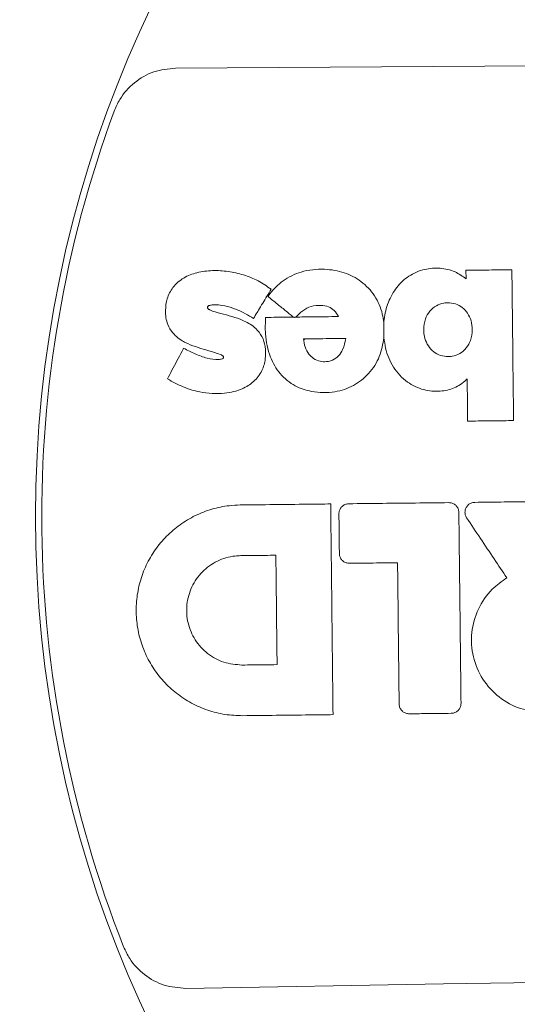
# Model space of a CAD drawing. Extents: x -3524 to 7212, y -2544 to 5848.
# Drawn here: x -148 to -86, y -61 to 62 of the extents above; entities that cross this region are included whole.
import ezdxf

# ---------------------------------------------------------------- set-up
doc = ezdxf.new("R2010")
doc.units = 0
doc.header["$LTSCALE"] = 500
doc.header["$MEASUREMENT"] = 0
doc.layers.get('0').update_dxf_attribs({"linetype": 'CONTINUOUS'})
doc.layers.get('Defpoints').update_dxf_attribs({"linetype": 'CONTINUOUS'})
doc.layers.add('PW_DIMS_ASTM', color=30, linetype='CONTINUOUS')
doc.layers.add('PW_SITE', color=7, linetype='CONTINUOUS')
doc.styles.get("Standard").update_dxf_attribs({"font": 'tahoma.ttf', "width": 0.9})
doc.dimstyles.new('PW_Metric', dxfattribs={"dimtxt": 175, "dimasz": 120, "dimexe": 50, "dimexo": 100, "dimgap": 80, "dimtad": 0, "dimtih": 1, "dimtoh": 1, "dimlfac": 0.001, "dimrnd": 0.01, "dimzin": 0, "dimtxsty": 'Standard', "dimblk": 'DOT', "dimcen": 0.09, "dimse1": 1, "dimse2": 1, "dimadec": 0, "dimazin": 0, "dimtfac": 1, "dimtofl": 0, "dimtmove": 0, "dimatfit": 3, "dimfxl": 1, "dimtolj": 1, "dimtzin": 0, "dimarcsym": 0})

# ---------------------------------------------------------------- blocks, each defined once
blk = doc.blocks.new('_Dot')
at = {"color": 0, "linetype": 'ByBlock', "lineweight": -2}
blk.add_line((-0.5, 0), (-1, 0), dxfattribs=at)
at = {"color": 0, "linetype": 'ByBlock', "const_width": 0.5}
blk.add_lwpolyline([(-0.25, 0, 1), (0.25, 0, 1)], format="xyb", close=True, dxfattribs=at)
blk = doc.blocks.new('*D11')
at = {"layer": 'Defpoints', "color": 0, "transparency": 16777216}
for p in [(4197.64, 5123.56), (-3194.9, -2484.47), (-379.85, -2484.47)]:
    blk.add_point(p, dxfattribs=at)
at = {"layer": 'PW_DIMS_ASTM', "color": 0, "lineweight": -2, "transparency": 16777216}
for p, q in [((-3194.9, 5003.56), (-3194.9, 1510.44)), ((-3194.9, -2364.47), (-3194.9, 1128.66))]:
    blk.add_line(p, q, dxfattribs=at)
at = {"layer": 'PW_DIMS_ASTM', "color": 0, "lineweight": -2, "transparency": 16777216, "xscale": 120, "yscale": 120, "zscale": 120}
for p, rotation in [((-3194.9, 5123.56), 90), ((-3194.9, -2484.47), 270)]:
    blk.add_blockref('_Dot', p, dxfattribs=dict(at, rotation=rotation))
at = {"layer": 'PW_DIMS_ASTM', "color": 0, "transparency": 16777216, "insert": (-3194.9, 1319.55), "char_height": 175, "attachment_point": 5}
blk.add_mtext('\\A1;7,61M', dxfattribs=at)
blk = doc.blocks.new('*D12')
at = {"layer": 'Defpoints', "color": 0, "transparency": 16777216}
for p in [(7152.42, 5733.16), (7152.42, 2642.41), (-2587.53, 0.57)]:
    blk.add_point(p, dxfattribs=at)
at = {"layer": 'PW_DIMS_ASTM', "color": 0, "lineweight": -2, "transparency": 16777216}
for p, q in [((-2467.53, 5733.16), (1920.34, 5733.16)), ((7032.42, 5733.16), (2644.55, 5733.16))]:
    blk.add_line(p, q, dxfattribs=at)
at = {"layer": 'PW_DIMS_ASTM', "color": 0, "lineweight": -2, "transparency": 16777216, "xscale": 120, "yscale": 120, "zscale": 120, "rotation": 180}
blk.add_blockref('_Dot', (-2587.53, 5733.16), dxfattribs=at)
at = {"layer": 'PW_DIMS_ASTM', "color": 0, "lineweight": -2, "transparency": 16777216, "xscale": 120, "yscale": 120, "zscale": 120}
blk.add_blockref('_Dot', (7152.42, 5733.16), dxfattribs=at)
at = {"layer": 'PW_DIMS_ASTM', "color": 0, "transparency": 16777216, "insert": (2282.45, 5733.16), "char_height": 175, "attachment_point": 5}
blk.add_mtext('\\A1;9,74M', dxfattribs=at)

msp = doc.modelspace()

# ---------------------------------------------------------------- linework, layer by layer
at = {"layer": 'PW_SITE', "linetype": 'Continuous', "lineweight": 15}
msp.add_line((-112.679, 21.95), (-112.677, 21.948), dxfattribs=at)
at = {"layer": 'PW_SITE', "linetype": 'Continuous', "lineweight": 15, "flags": 128}
for points in [[(-128.686, 55.665), (-96.683, 55.85), (-64.673, 56.085), (-32.658, 56.371), (-0.641, 56.707), (31.375, 57.095), (63.388, 57.533), (95.395, 58.021), (127.394, 58.561)], [(-112.794, 22.051), (-112.694, 21.962), (-112.679, 21.95)], [(128.686, -55.665), (96.683, -55.85), (64.673, -56.085), (32.658, -56.371), (0.641, -56.707), (-31.375, -57.095), (-63.388, -57.533), (-95.395, -58.021), (-127.394, -58.561)]]:
    msp.add_lwpolyline(points, dxfattribs=at)
at = {"layer": 'PW_SITE', "linetype": 'Continuous', "lineweight": 15}
for radius in [171.483, 146.083]:
    msp.add_circle((0, 0), radius, dxfattribs=at)
msp.add_arc((0, 0), 145.305, 159.73774, 201.55793, dxfattribs=at)
for points, knots in [([(-136.313, 50.322), (-136.095, 50.82), (-135.508, 52.159), (-133.877, 53.954), (-131.446, 55.381), (-129.605, 55.57), (-128.686, 55.665)], [0, 0, 0, 0, 0.1647586, 0.4427816, 0.7215866, 1, 1, 1, 1]), ([(-117.216, 27.323), (-117.132, 27.435), (-116.592, 28.156), (-115.356, 29.406), (-112.994, 30.547), (-110.32, 30.818), (-107.741, 30.384), (-105.542, 29.261), (-103.86, 27.468), (-103.048, 25.592), (-102.874, 24.425), (-102.821, 24.066)], [0, 0, 0, 0, 0.0221712, 0.1427106, 0.2742194, 0.4290816, 0.560858, 0.6838396, 0.8133311, 0.9424935, 1, 1, 1, 1]), ([(-102.821, 24.066), (-102.808, 24.201), (-102.729, 25.061), (-102.353, 26.613), (-101.307, 28.49), (-99.737, 29.951), (-97.831, 30.769), (-95.827, 30.907), (-94.006, 30.52), (-93.045, 29.821), (-92.606, 29.501)], [0, 0, 0, 0, 0.0284473, 0.1806368, 0.3297537, 0.4714806, 0.6215186, 0.7534408, 0.8873869, 1, 1, 1, 1]), ([(-92.618, 30.569), (-92.211, 30.574), (-91.264, 30.585), (-89.806, 30.601), (-88.311, 30.618), (-87.356, 30.629), (-86.913, 30.634)], [0, 0, 0, 0, 0.2137545, 0.498119, 0.7669682, 1, 1, 1, 1]), ([(-92.606, 29.501), (-92.606, 29.504), (-92.609, 29.793), (-92.613, 30.149), (-92.617, 30.502), (-92.618, 30.569)], [0, 0, 0, 0, 0.0082657, 0.8098935, 1, 1, 1, 1]), ([(-86.913, 30.634), (-86.909, 30.295), (-86.875, 27.216), (-86.828, 23.13), (-86.762, 17.228), (-86.726, 14.066), (-86.701, 11.91)], [0, 0, 0, 0, 0.0542588, 0.4934073, 0.6546358, 1, 1, 1, 1]), ([(-127.69, 20.885), (-127.214, 20.651), (-126.264, 20.184), (-124.823, 19.624), (-123.674, 19.451), (-122.997, 19.522), (-122.805, 19.614), (-122.741, 19.67), (-122.716, 19.718), (-122.71, 19.77), (-122.725, 19.834), (-122.765, 19.905), (-123.007, 20.094), (-123.748, 20.331), (-125.308, 20.805), (-126.746, 21.215), (-128.118, 21.952), (-128.985, 22.603), (-129.813, 23.969), (-130.001, 25.486), (-129.793, 27.081), (-129.052, 28.548), (-127.734, 29.699), (-125.99, 30.352), (-124.101, 30.583), (-122.144, 30.465), (-120.234, 30.039), (-118.412, 29.315), (-117.34, 28.583), (-116.806, 28.217)], [0, 0, 0, 0, 0.0501175, 0.100031, 0.1454381, 0.1586819, 0.1631596, 0.1653543, 0.1666451, 0.1681845, 0.1701662, 0.1727237, 0.1757111, 0.1988116, 0.244901, 0.3310277, 0.3382222, 0.3919774, 0.4309637, 0.4858701, 0.532566, 0.5813054, 0.6376178, 0.6933919, 0.7547299, 0.8162653, 0.8776399, 0.9389915, 1, 1, 1, 1]), ([(-116.806, 28.217), (-116.981, 27.928), (-117.509, 27.06), (-118.093, 26.097), (-118.654, 25.174), (-118.863, 24.83), (-119.014, 24.58)], [0, 0, 0, 0, 0.2387506, 0.7162529, 0.794245, 1, 1, 1, 1]), ([(-114.049, 24.758), (-114.111, 24.808), (-114.316, 24.974), (-114.882, 25.433), (-115.773, 26.154), (-116.623, 26.842), (-117.113, 27.239), (-117.216, 27.323)], [0, 0, 0, 0, 0.0580853, 0.1948176, 0.5360389, 0.9016918, 1, 1, 1, 1]), ([(-119.014, 24.58), (-119.335, 24.779), (-120.438, 25.461), (-122.163, 26.161), (-123.75, 26.32), (-124.457, 26.223), (-124.632, 26.13), (-124.693, 26.071), (-124.716, 26.008), (-124.718, 25.932), (-124.698, 25.849), (-124.643, 25.769), (-124.547, 25.707), (-124.041, 25.464), (-122.603, 25.084), (-121.149, 24.714), (-119.701, 24.067), (-118.786, 23.497), (-117.882, 22.37), (-117.483, 21.039), (-117.47, 19.576), (-117.901, 18.018), (-118.926, 16.684), (-120.55, 15.682), (-122.87, 15.164), (-125.4, 15.31), (-127.791, 16.029), (-129.06, 16.731), (-129.695, 17.082)], [0, 0, 0, 0, 0.0359353, 0.1237202, 0.1741328, 0.186584, 0.1906066, 0.1927909, 0.1944315, 0.1968558, 0.199961, 0.2024369, 0.2058547, 0.2107406, 0.2559359, 0.3467046, 0.3531796, 0.4070724, 0.4475579, 0.4879069, 0.5369194, 0.5852632, 0.6391918, 0.6928573, 0.7638785, 0.8621738, 0.930993, 1, 1, 1, 1]), ([(-108.454, 24.821), (-108.61, 25.087), (-108.912, 25.598), (-109.708, 26.082), (-110.706, 26.265), (-111.844, 26.155), (-112.919, 25.58), (-113.481, 25.032), (-113.759, 24.761)], [0, 0, 0, 0, 0.1452389, 0.2801363, 0.4298075, 0.6253631, 0.8150227, 1, 1, 1, 1]), ([(-94.815, 19.851), (-95.14, 19.879), (-95.79, 19.934), (-96.661, 20.425), (-97.34, 21.163), (-97.781, 22.129), (-97.924, 23.297), (-97.741, 24.484), (-97.163, 25.516), (-96.35, 26.206), (-95.536, 26.506), (-95.048, 26.535), (-94.89, 26.544)], [0, 0, 0, 0, 0.0968836, 0.1938085, 0.291012, 0.3936616, 0.5064402, 0.6395357, 0.7465147, 0.853879, 0.9525748, 1, 1, 1, 1]), ([(-94.89, 26.544), (-94.563, 26.518), (-93.909, 26.464), (-93.037, 25.974), (-92.362, 25.241), (-91.927, 24.282), (-91.782, 23.119), (-91.958, 21.929), (-92.531, 20.891), (-93.34, 20.197), (-94.157, 19.889), (-94.651, 19.861), (-94.815, 19.851)], [0, 0, 0, 0, 0.0973201, 0.1947477, 0.2909128, 0.3919872, 0.5045708, 0.6380019, 0.7450104, 0.8523577, 0.9508529, 1, 1, 1, 1]), ([(-102.807, 22.199), (-102.949, 21.409), (-103.239, 19.794), (-104.59, 17.689), (-106.535, 16.141), (-109.03, 15.321), (-111.564, 15.364), (-113.954, 16.142), (-115.799, 17.637), (-117.1, 19.917), (-117.594, 22.374), (-117.535, 24.038), (-117.51, 24.719)], [0, 0, 0, 0, 0.0974244, 0.1990199, 0.2976036, 0.3960932, 0.514117, 0.6013102, 0.6992499, 0.7966723, 0.9167539, 1, 1, 1, 1]), ([(-117.51, 24.719), (-116.596, 24.729), (-115.442, 24.742), (-114.288, 24.755), (-114.049, 24.758)], [0, 0, 0, 0, 0.7929077, 1, 1, 1, 1]), ([(-113.895, 24.704), (-113.944, 24.722), (-113.996, 24.74), (-114.047, 24.758), (-114.049, 24.758)], [0, 0, 0, 0, 0.9655632, 1, 1, 1, 1]), ([(-113.759, 24.761), (-113.76, 24.761), (-113.806, 24.742), (-113.851, 24.723), (-113.895, 24.704)], [0, 0, 0, 0, 0.0365647, 1, 1, 1, 1]), ([(-113.759, 24.761), (-113.094, 24.769), (-111.326, 24.789), (-109.557, 24.809), (-108.454, 24.821)], [0, 0, 0, 0, 0.3757334, 1, 1, 1, 1]), ([(-102.807, 22.199), (-102.807, 22.203), (-102.807, 22.483), (-102.809, 23.101), (-102.816, 23.72), (-102.821, 24.062), (-102.821, 24.066)], [0, 0, 0, 0, 0.0055734, 0.4500995, 0.994426, 1, 1, 1, 1]), ([(-107.554, 22.11), (-107.646, 21.63), (-107.794, 20.851), (-108.4, 19.922), (-109.113, 19.39), (-109.931, 19.19), (-110.761, 19.233), (-111.539, 19.557), (-112.199, 20.183), (-112.643, 21.038), (-112.743, 21.711), (-112.794, 22.051)], [0, 0, 0, 0, 0.1697423, 0.2753434, 0.3816999, 0.4738626, 0.5655401, 0.669696, 0.7622094, 0.8798465, 1, 1, 1, 1]), ([(-112.794, 22.051), (-112.261, 22.057), (-111.194, 22.069), (-109.448, 22.089), (-108.234, 22.102), (-107.554, 22.11)], [0, 0, 0, 0, 0.3052919, 0.6105853, 1, 1, 1, 1]), ([(-92.465, 17.075), (-92.51, 17.033), (-92.984, 16.584), (-94.038, 15.874), (-95.896, 15.46), (-97.944, 15.642), (-100.057, 16.634), (-101.745, 18.477), (-102.577, 20.492), (-102.748, 21.765), (-102.807, 22.199)], [0, 0, 0, 0, 0.012809, 0.1357149, 0.2583561, 0.401642, 0.5561454, 0.7330437, 0.9089505, 1, 1, 1, 1]), ([(-129.695, 17.082), (-129.507, 17.438), (-129.112, 18.188), (-128.509, 19.333), (-128.028, 20.244), (-127.755, 20.762), (-127.69, 20.885)], [0, 0, 0, 0, 0.2808948, 0.5912579, 0.9033098, 1, 1, 1, 1]), ([(-92.406, 11.846), (-92.412, 12.417), (-92.426, 13.655), (-92.446, 15.398), (-92.459, 16.57), (-92.465, 17.075)], [0, 0, 0, 0, 0.3278241, 0.7101705, 1, 1, 1, 1]), ([(-86.701, 11.91), (-87.114, 11.906), (-88.068, 11.895), (-89.534, 11.878), (-91.023, 11.862), (-91.97, 11.851), (-92.406, 11.846)], [0, 0, 0, 0, 0.2166917, 0.5019045, 0.7707435, 1, 1, 1, 1]), ([(-120.354, -24.718), (-121.09, -24.69), (-122.563, -24.633), (-124.715, -24.084), (-126.744, -23.202), (-128.599, -21.991), (-130.22, -20.481), (-131.57, -18.725), (-132.599, -16.764), (-133.291, -14.661), (-133.612, -12.472), (-133.57, -10.261), (-133.149, -8.089), (-132.377, -6.015), (-131.261, -4.104), (-129.846, -2.402), (-128.161, -0.968), (-126.262, 0.17), (-124.197, 0.961), (-122.301, 1.365), (-121.108, 1.416), (-120.649, 1.435)], [0, 0, 0, 0, 0.0537757, 0.1075503, 0.1612571, 0.2149631, 0.2686976, 0.322432, 0.3761192, 0.4298059, 0.4834338, 0.5370605, 0.5907193, 0.6443781, 0.6980475, 0.7517168, 0.8054057, 0.8590937, 0.9127777, 0.966461, 1, 1, 1, 1]), ([(-120.649, 1.435), (-119.258, 1.451), (-116.476, 1.482), (-112.733, 1.524), (-110.381, 1.551), (-109.42, 1.562)], [0, 0, 0, 0, 0.3716131, 0.7432261, 1, 1, 1, 1]), ([(-109.42, 1.562), (-109.412, 0.857), (-109.368, -2.994), (-109.314, -7.789), (-109.223, -15.802), (-109.168, -20.669), (-109.124, -24.591)], [0, 0, 0, 0, 0.0808829, 0.4416806, 0.5500943, 1, 1, 1, 1]), ([(-108.396, 0.34), (-108.384, 0.478), (-108.36, 0.756), (-108.152, 1.127), (-107.843, 1.41), (-107.498, 1.562), (-107.268, 1.58), (-107.177, 1.587)], [0, 0, 0, 0, 0.2143216, 0.4286625, 0.6432994, 0.8577193, 1, 1, 1, 1]), ([(-107.177, 1.587), (-105.781, 1.603), (-103.012, 1.634), (-98.868, 1.681), (-96.121, 1.712), (-94.747, 1.728)], [0, 0, 0, 0, 0.3368021, 0.6684009, 1, 1, 1, 1]), ([(-94.747, 1.728), (-94.608, 1.716), (-94.33, 1.692), (-93.958, 1.483), (-93.676, 1.174), (-93.524, 0.829), (-93.506, 0.599), (-93.499, 0.508)], [0, 0, 0, 0, 0.2145545, 0.429127, 0.6439135, 0.858319, 1, 1, 1, 1]), ([(-92.53, -0.155), (-92.596, -0.032), (-92.727, 0.214), (-92.756, 0.639), (-92.651, 1.046), (-92.416, 1.398), (-92.078, 1.649), (-91.759, 1.752), (-91.57, 1.762), (-91.518, 1.764)], [0, 0, 0, 0, 0.1569845, 0.3139645, 0.4707057, 0.6280928, 0.7847528, 0.9413319, 1, 1, 1, 1]), ([(-91.518, 1.764), (-90.977, 1.771), (-89.895, 1.783), (-87.756, 1.807), (-86.159, 1.825), (-85.103, 1.837)], [0, 0, 0, 0, 0.2531347, 0.5062687, 1, 1, 1, 1]), ([(-108.341, -4.582), (-108.345, -4.168), (-108.355, -3.34), (-108.373, -1.699), (-108.387, -0.473), (-108.396, 0.34)], [0, 0, 0, 0, 0.2523709, 0.5047419, 1, 1, 1, 1]), ([(-93.499, 0.508), (-93.488, -0.428), (-93.435, -5.112), (-93.346, -13.008), (-93.268, -19.966), (-93.231, -23.178)], [0, 0, 0, 0, 0.1186427, 0.5932139, 1, 1, 1, 1]), ([(-87.538, -7.619), (-88.062, -6.836), (-89.156, -5.2), (-90.82, -2.712), (-91.96, -1.007), (-92.53, -0.155)], [0, 0, 0, 0, 0.3148013, 0.6574005, 1, 1, 1, 1]), ([(-120.438, -18.433), (-121.203, -18.367), (-122.733, -18.234), (-124.78, -17.085), (-126.344, -15.377), (-127.25, -13.234), (-127.397, -10.917), (-126.77, -8.681), (-125.436, -6.776), (-123.551, -5.428), (-121.828, -4.907), (-120.83, -4.863), (-120.592, -4.853)], [0, 0, 0, 0, 0.107497, 0.214895, 0.322372, 0.4297139, 0.5369537, 0.6442597, 0.7515867, 0.8589503, 0.9663038, 1, 1, 1, 1]), ([(-120.592, -4.853), (-120.066, -4.847), (-119.077, -4.836), (-117.622, -4.819), (-116.694, -4.809), (-116.229, -4.803)], [0, 0, 0, 0, 0.3612562, 0.6806284, 1, 1, 1, 1]), ([(-116.229, -4.803), (-116.219, -5.691), (-116.188, -8.398), (-116.137, -12.925), (-116.096, -16.564), (-116.076, -18.384)], [0, 0, 0, 0, 0.1960607, 0.5980299, 1, 1, 1, 1]), ([(-107.093, -5.802), (-107.232, -5.79), (-107.509, -5.766), (-107.881, -5.557), (-108.164, -5.248), (-108.316, -4.902), (-108.333, -4.673), (-108.341, -4.582)], [0, 0, 0, 0, 0.2145789, 0.4291786, 0.6439738, 0.8583653, 1, 1, 1, 1]), ([(-101.113, -5.734), (-101.414, -5.738), (-102.28, -5.747), (-103.709, -5.764), (-105.401, -5.783), (-106.529, -5.795), (-107.093, -5.802)], [0, 0, 0, 0, 0.1513222, 0.4342155, 0.7171076, 1, 1, 1, 1]), ([(-100.914, -23.265), (-100.925, -22.332), (-100.956, -19.534), (-101.009, -14.869), (-101.065, -9.959), (-101.099, -6.914), (-101.113, -5.734)], [0, 0, 0, 0, 0.1596349, 0.478905, 0.798175, 1, 1, 1, 1]), ([(-82.869, -24.295), (-83.878, -24.207), (-85.897, -24.031), (-88.598, -22.516), (-90.663, -20.263), (-91.86, -17.435), (-92.057, -14.372), (-91.222, -11.431), (-89.624, -9.077), (-88.168, -8.059), (-87.538, -7.619)], [0, 0, 0, 0, 0.1288683, 0.2577482, 0.3865991, 0.5154138, 0.6442022, 0.7729854, 0.9017864, 1, 1, 1, 1]), ([(-116.076, -18.384), (-116.601, -18.39), (-117.591, -18.401), (-119.045, -18.418), (-119.974, -18.428), (-120.438, -18.433)], [0, 0, 0, 0, 0.3612605, 0.6806299, 1, 1, 1, 1]), ([(-93.231, -23.178), (-93.243, -23.317), (-93.267, -23.594), (-93.475, -23.966), (-93.785, -24.248), (-94.13, -24.401), (-94.359, -24.418), (-94.451, -24.426)], [0, 0, 0, 0, 0.2143741, 0.4287652, 0.6434598, 0.8579229, 1, 1, 1, 1]), ([(-99.667, -24.485), (-99.806, -24.472), (-100.083, -24.448), (-100.455, -24.24), (-100.737, -23.931), (-100.889, -23.585), (-100.907, -23.356), (-100.914, -23.265)], [0, 0, 0, 0, 0.2145442, 0.4291118, 0.6438646, 0.8582221, 1, 1, 1, 1]), ([(-94.451, -24.426), (-94.979, -24.432), (-96.035, -24.443), (-97.773, -24.463), (-98.984, -24.477), (-99.667, -24.485)], [0, 0, 0, 0, 0.3036718, 0.6073429, 1, 1, 1, 1]), ([(-109.124, -24.591), (-110.085, -24.602), (-112.437, -24.629), (-116.181, -24.671), (-118.963, -24.703), (-120.354, -24.718)], [0, 0, 0, 0, 0.2567593, 0.6283796, 1, 1, 1, 1]), ([(-127.394, -58.561), (-128.315, -58.487), (-130.158, -58.339), (-132.611, -56.974), (-134.287, -55.221), (-134.906, -53.894), (-135.14, -53.391)], [0, 0, 0, 0, 0.278311, 0.5566087, 0.8319092, 1, 1, 1, 1])]:
    msp.add_open_spline(points, degree=3, knots=knots, dxfattribs=at)

# ---------------------------------------------------------------- dimensions: what is measured, and where the dimension line sits
at = {"layer": 'PW_DIMS_ASTM'}
dim = msp.add_linear_dim(base=(7152.424, 5733.163), p1=(-2587.529, 0.566), p2=(7152.424, 2642.406), dimstyle='PW_Metric', override={"dimpost": 'M\\X'}, dxfattribs=at)
dim.commit()
dim.dimension.update_dxf_attribs({"geometry": '*D12', "text_midpoint": (2282.448, 5733.163)})
dim = msp.add_linear_dim(base=(-3194.897, -2484.465), p1=(4197.64, 5123.563), p2=(-379.852, -2484.465), angle=90, dimstyle='PW_Metric', override={"dimpost": 'M\\X'}, dxfattribs=at)
dim.commit()
dim.dimension.update_dxf_attribs({"geometry": '*D11', "text_midpoint": (-3194.897, 1319.549)})

doc.saveas('drawing.dxf')
